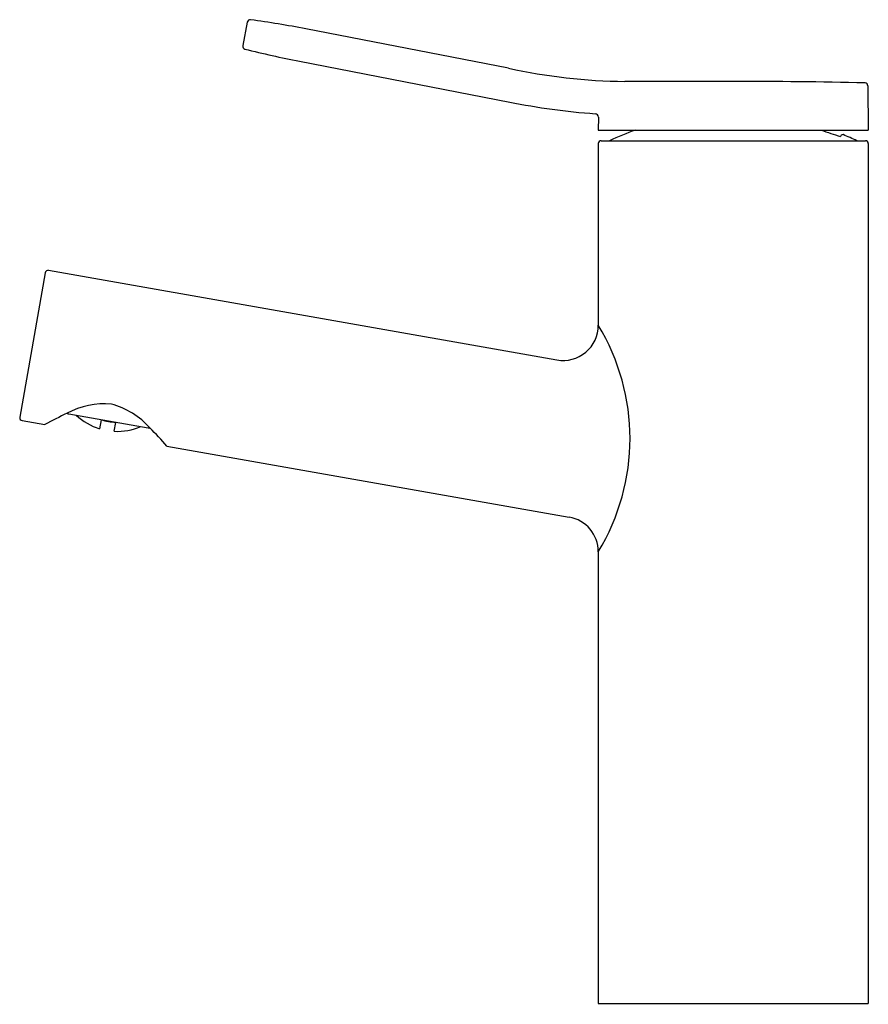
# Model space of a CAD drawing. Units: inches. Extents: x 4462.04 to 4467.73, y 267.23 to 273.84.
import ezdxf

# ---------------------------------------------------------------- set-up
doc = ezdxf.new("R2010")
doc.units = ezdxf.units.IN
doc.header["$LTSCALE"] = 0.64311
doc.header["$MEASUREMENT"] = 0
doc.layers.get('0').update_dxf_attribs({"color": 255, "linetype": 'CONTINUOUS'})
doc.layers.get('Defpoints').update_dxf_attribs({"linetype": 'CONTINUOUS'})
doc.styles.get("Standard").update_dxf_attribs({"font": 'txt', "width": 0.8})

msp = doc.modelspace()

# ---------------------------------------------------------------- linework, layer by layer
for p, q in [((4463.5659, 273.8227), (4463.5351, 273.6644)), ((4465.3182, 273.5127), (4463.9581, 273.7771)), ((4463.9158, 273.5595), (4465.3259, 273.2854)), ((4466.8257, 273.4245), (4466.0973, 273.4245)), ((4467.7286, 273.3955), (4467.7312, 273.0978)), ((4465.9209, 273.1843), (4465.9202, 273.0978)), ((4465.9202, 273.0978), (4467.7312, 273.0978)), ((4465.9399, 273.0269), (4467.7115, 273.0269)), ((4467.5497, 273.0636), (4467.5444, 273.0554)), ((4465.9202, 273.0072), (4465.9202, 271.7889)), ((4467.7312, 273.0072), (4467.7312, 267.2395)), ((4462.2103, 272.1412), (4462.0395, 271.1725)), ((4462.2335, 272.1574), (4465.6429, 271.5562)), ((4462.3683, 271.1941), (4462.9011, 271.1002)), ((4462.0557, 271.1493), (4462.2086, 271.1224)), ((4462.5852, 271.1543), (4462.5747, 271.0949)), ((4462.6732, 271.0775), (4462.6837, 271.1369)), ((4463.0266, 270.9781), (4465.725, 270.5023)), ((4465.9202, 270.2697), (4465.9202, 267.2395)), ((4465.9202, 267.2395), (4467.7312, 267.2395))]:
    msp.add_line(p, q)
for centre, radius, start, end in [((4463.5852, 273.8189), 0.0197, 82.29927, 168.99943), ((4462.661, 267.091), 6.8108, 79.02132, 82.17888), ((4463.5545, 273.6607), 0.0197, 169.00047, 255.62145), ((4465.1884, 280.093), 6.6562, 255.74699, 258.97819), ((4466.1369, 277.2602), 3.8359, 257.676, 269.40847), ((4466.8145, 231.3091), 42.1154, 88.78192, 89.98473), ((4467.7075, 273.394), 0.0212, 4.23724, 83.7683), ((4466.282, 278.1795), 4.9866, 258.9459, 265.58935), ((4465.8965, 273.1832), 0.0245, 2.45269, 85.09082), ((4466.8211, 271.2539), 1.9555, 109.45876, 114.95456), ((4468.7658, 277.0024), 4.1316, 250.91938, 252.80521), ((4465.9411, 273.006), 0.0209, 93.29675, 176.70325), ((4467.5588, 273.056), 0.0119, 75.25159, 140.2569), ((4466.8303, 271.2539), 1.9555, 65.04544, 68.03319), ((4467.7103, 273.006), 0.0209, 3.29675, 86.70325), ((4462.2309, 272.1364), 0.0212, 83.14567, 166.85433), ((4465.684, 271.7888), 0.2362, 260.00007, 0.00258), ((4464.6701, 271.0293), 1.4628, 328.71659, 31.28341), ((4462.6068, 270.7407), 0.5213, 84.77184, 118.59648), ((4462.5173, 270.7481), 0.5298, 41.68895, 75.00719), ((4463.2256, 269.3159), 2.0731, 114.76189, 119.37969), ((4462.3735, 271.2237), 0.03, 237.39873, 260.00151), ((4462.6939, 271.4829), 0.4059, 227.12785, 252.92674), ((4462.0592, 271.169), 0.02, 170, 260), ((4462.7751, 271.943), 0.8112, 256.46299, 259.99587), ((4462.7748, 271.9418), 0.81, 259.99989, 263.53993), ((4462.6939, 271.4823), 0.4053, 267.0629, 292.89337), ((4462.9063, 271.1297), 0.03, 259.99849, 282.6013), ((4461.4193, 269.597), 2.1192, 40.67062, 45.18779), ((4465.6839, 270.2696), 0.2363, 0.01904, 79.97913)]:
    msp.add_arc(centre, radius, start, end)

# ---------------------------------------------------------------- texts
at = {"layer": 'Defpoints'}
for tag, p, s in [('TRADENAME', (4466.8227, 267.2359), 'ELATE'), ('MODELNUMBER', (4466.8227, 267.2375), 'K-24844ME-4ND'), ('PRODUCT', (4466.8227, 267.2342), 'BATHROOM SINK FAUCET')]:
    msp.add_attdef(tag, p, s, height=0.001, dxfattribs=at)

doc.saveas('drawing.dxf')
